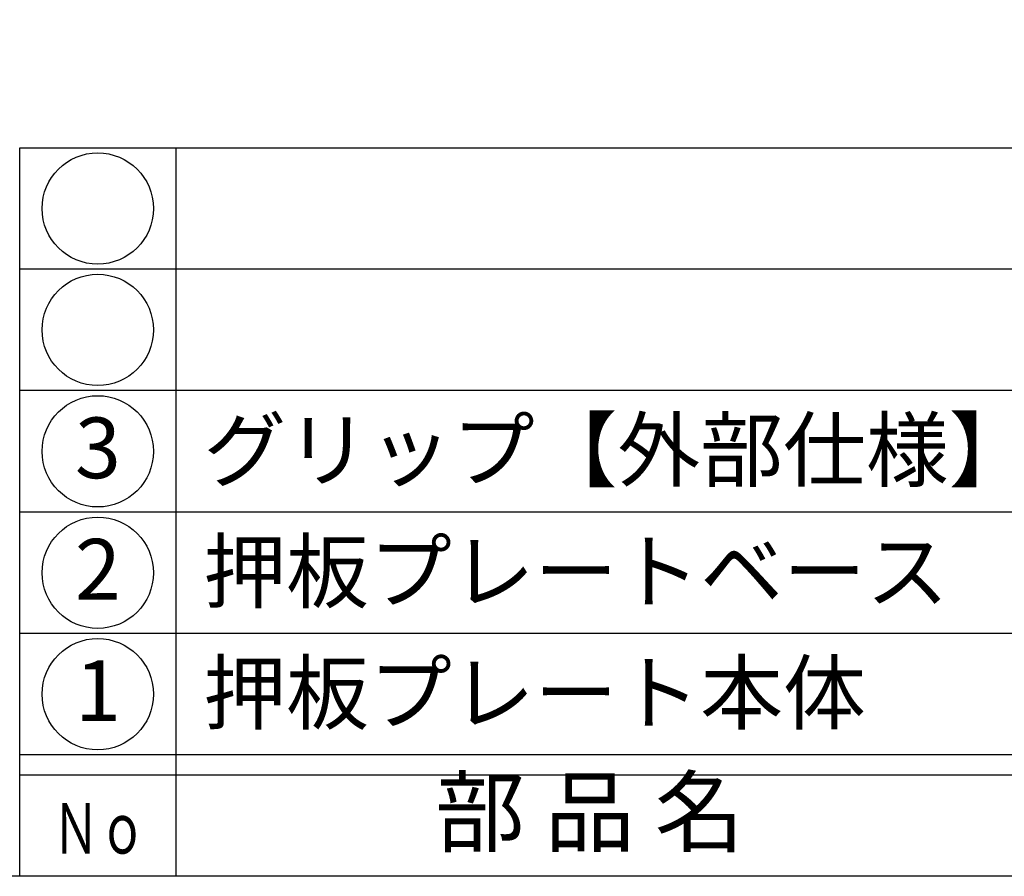
# Model space of a CAD drawing. Units: inches. Extents: x 325 to 1132, y 263 to 823.
# Drawn here: x 354 to 403, y 263 to 305 of the extents above; entities that cross this region are included whole.
import ezdxf
from ezdxf.enums import TextEntityAlignment as Align

# ---------------------------------------------------------------- set-up
doc = ezdxf.new("R2010")
doc.units = ezdxf.units.IN
doc.header["$MEASUREMENT"] = 0
for name, color, linetype in [('図枠', 7, 'Continuous'), ('図枠-文字', 4, 'Continuous'), ('図枠-細線', 251, 'Continuous'), ('図枠-部品名称', 253, 'Continuous')]:
    doc.layers.add(name, color=color, linetype=linetype)
doc.styles.add('STD', font='TXT.shx', dxfattribs={"bigfont": 'bigfont.shx'})

# ---------------------------------------------------------------- blocks, each defined once
blk = doc.blocks.new('A$C337F4ABC')
for p, q in [((7.202, 36.808), (7.202, 0.808)), ((198.986, 6.808), (-0.514, 6.808))]:
    blk.add_line(p, q)
for centre in [(3.344, 33.808), (3.344, 27.808), (3.344, 21.808), (3.344, 15.808), (3.344, 9.808)]:
    blk.add_circle(centre, 2.75)
at = {"layer": '図枠'}
blk.add_lwpolyline([(-0.514, 36.808), (198.986, 36.808), (198.986, 0.808), (-0.514, 0.808)], close=True, dxfattribs=at)
at = {"layer": '図枠-細線'}
for p, q in [((198.986, 30.808), (-0.514, 30.808)), ((198.986, 24.808), (-0.514, 24.808)), ((198.986, 18.808), (-0.514, 18.808)), ((198.986, 12.808), (-0.514, 12.808)), ((198.986, 5.808), (-0.514, 5.808))]:
    blk.add_line(p, q, dxfattribs=at)
at = {"layer": '図枠-文字', "style": 'STD'}
blk.add_text('部 品 名', height=3.25, dxfattribs=at).set_placement((27.658, 3.564), align=Align.MIDDLE)
at = {"layer": '図枠-文字', "color": 4, "style": 'STD', "width": 0.950181}
blk.add_text('Ｎｏ', height=2.5, dxfattribs=at).set_placement((1.119, 1.929), (5.711, 1.929), align=Align.FIT)

msp = doc.modelspace()

# ---------------------------------------------------------------- linework, layer by layer
at = {"layer": '図枠'}
msp.add_lwpolyline([(325.193, 822.702), (1132.193, 822.702), (1132.193, 262.702), (325.193, 262.702)], close=True, dxfattribs=at)

# ---------------------------------------------------------------- block references
msp.add_blockref('A$C337F4ABC', (354.707, 261.894), dxfattribs=at)

# ---------------------------------------------------------------- texts
at = {"layer": '図枠-部品名称', "style": 'STD'}
for s, p in [('グリップ【外部仕様】', (363.268, 283.77)), ('押板プレートベース', (363.268, 277.77)), ('押板プレート本体', (363.268, 271.77))]:
    msp.add_text(s, height=3, dxfattribs=at).set_placement(p, align=Align.MIDDLE_LEFT)
for s, p in [('3', (358.059, 283.486)), ('2', (358.059, 277.486)), ('1', (358.059, 271.486))]:
    msp.add_text(s, height=3, dxfattribs=at).set_placement(p, align=Align.MIDDLE)

doc.saveas('drawing.dxf')
